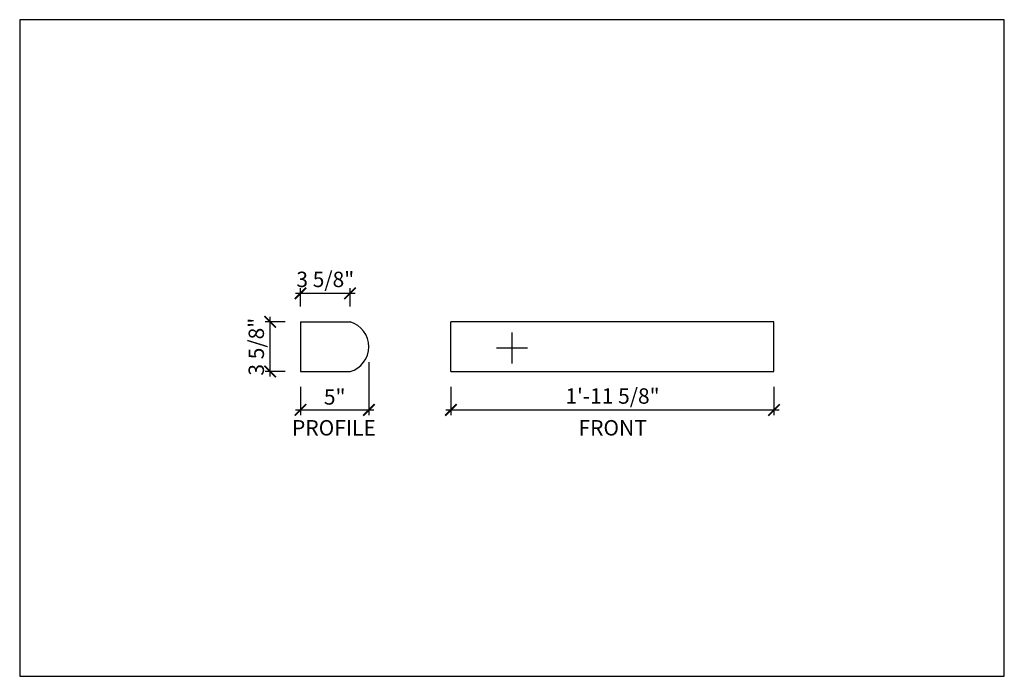
# Model space of a CAD drawing. Units: inches. Extents: x 432 to 18725, y -1140 to 41081.
import ezdxf

# ---------------------------------------------------------------- set-up
doc = ezdxf.new("R2010")
doc.units = ezdxf.units.IN
doc.header["$LTSCALE"] = 0.25
doc.header["$MEASUREMENT"] = 0
doc.header["$PDMODE"] = 3
doc.header["$PDSIZE"] = -2
doc.layers.add('_VPORT', color=4, linetype='Continuous', plot=False)
doc.styles.add('Swis721ltbt', font='swissl.ttf')
doc.dimstyles.new('1', dxfattribs={"dimscale": 12, "dimtxt": 0.09375, "dimasz": 0.07, "dimexe": 0.03125, "dimexo": 0.09375, "dimgap": 0.03125, "dimtad": 1, "dimdec": 4, "dimzin": 3, "dimdsep": 46, "dimlunit": 4, "dimtxsty": 'Swis721ltbt', "dimblk1": 'ARCHTICK', "dimblk2": 'ARCHTICK', "dimsah": 1, "dimcen": 0.09375, "dimdle": 0.03125, "dimclrd": 1, "dimclre": 1, "dimclrt": 2, "dimazin": 0, "dimtfac": 1, "dimtdec": 4, "dimtofl": 0, "dimtmove": 1, "dimatfit": 3, "dimfxl": 0.09375, "dimfrac": 2, "dimtolj": 1, "dimtzin": 0, "dimarcsym": 0})

# ---------------------------------------------------------------- blocks, each defined once
blk = doc.blocks.new('_ARCHTICK')
at = {"color": 0, "linetype": 'ByBlock', "const_width": 0.15}
blk.add_lwpolyline([(-0.5, -0.5), (0.5, 0.5)], dxfattribs=at)
blk = doc.blocks.new('*D1065')
at = {"color": 1, "linetype": 'Continuous', "lineweight": -2}
for p, q in [((463.383, 183.504), (463.383, 181.446)), ((487.008, 183.504), (487.008, 181.446)), ((463.008, 181.821), (487.383, 181.821))]:
    blk.add_line(p, q, dxfattribs=at)
at = {"layer": 'DEFPOINTS', "color": 0, "linetype": 'Continuous'}
for p in [(463.383, 184.629), (487.008, 184.629), (487.008, 181.821)]:
    blk.add_point(p, dxfattribs=at)
at = {"color": 1, "linetype": 'Continuous', "lineweight": -2, "xscale": 0.8400000000000001, "yscale": 0.8400000000000001, "zscale": 0.8400000000000001, "rotation": 180}
blk.add_blockref('_ARCHTICK', (463.383, 181.821), dxfattribs=at)
at = {"color": 1, "linetype": 'Continuous', "lineweight": -2, "xscale": 0.8400000000000001, "yscale": 0.8400000000000001, "zscale": 0.8400000000000001}
blk.add_blockref('_ARCHTICK', (487.008, 181.821), dxfattribs=at)
at = {"color": 2, "linetype": 'Continuous', "insert": (475.195, 182.839), "char_height": 1.125, "attachment_point": 5, "style": 'Swis721ltbt'}
blk.add_mtext('\\A1;1\'-11 5/8"', dxfattribs=at)
blk = doc.blocks.new('*D1071')
at = {"color": 1, "linetype": 'Continuous', "lineweight": -2}
for p, q in [((451.258, 188.254), (449.792, 188.254)), ((450.167, 184.254), (450.167, 188.629)), ((451.258, 184.629), (449.792, 184.629))]:
    blk.add_line(p, q, dxfattribs=at)
at = {"layer": 'DEFPOINTS', "color": 0, "linetype": 'Continuous'}
for p in [(450.167, 188.254), (452.383, 188.254), (452.383, 184.629)]:
    blk.add_point(p, dxfattribs=at)
at = {"color": 1, "linetype": 'Continuous', "lineweight": -2, "xscale": 0.8400000000000001, "yscale": 0.8400000000000001, "zscale": 0.8400000000000001}
for p, rotation in [((450.167, 188.254), 90), ((450.167, 184.629), 270)]:
    blk.add_blockref('_ARCHTICK', p, dxfattribs=dict(at, rotation=rotation))
at = {"color": 2, "linetype": 'Continuous', "insert": (449.15, 186.442), "char_height": 1.125, "attachment_point": 5, "rotation": 90, "style": 'Swis721ltbt'}
blk.add_mtext('\\A1;3 5/8"', dxfattribs=at)
blk = doc.blocks.new('*D1072')
at = {"color": 1, "linetype": 'Continuous', "lineweight": -2}
for p, q in [((457.383, 185.317), (457.383, 181.446)), ((452.383, 183.504), (452.383, 181.446)), ((452.008, 181.821), (457.758, 181.821))]:
    blk.add_line(p, q, dxfattribs=at)
at = {"layer": 'DEFPOINTS', "color": 0, "linetype": 'Continuous'}
for p in [(457.383, 186.442), (452.383, 184.629), (457.383, 181.821)]:
    blk.add_point(p, dxfattribs=at)
at = {"color": 1, "linetype": 'Continuous', "lineweight": -2, "xscale": 0.8400000000000001, "yscale": 0.8400000000000001, "zscale": 0.8400000000000001, "rotation": 180}
blk.add_blockref('_ARCHTICK', (452.383, 181.821), dxfattribs=at)
at = {"color": 1, "linetype": 'Continuous', "lineweight": -2, "xscale": 0.8400000000000001, "yscale": 0.8400000000000001, "zscale": 0.8400000000000001}
blk.add_blockref('_ARCHTICK', (457.383, 181.821), dxfattribs=at)
at = {"color": 2, "linetype": 'Continuous', "insert": (454.883, 182.774), "char_height": 1.125, "attachment_point": 5, "style": 'Swis721ltbt'}
blk.add_mtext('\\A1;5"', dxfattribs=at)
blk = doc.blocks.new('*D1073')
at = {"color": 1, "linetype": 'Continuous', "lineweight": -2}
for p, q in [((452.008, 190.347), (456.383, 190.347)), ((452.383, 189.379), (452.383, 190.722)), ((456.008, 189.379), (456.008, 190.722))]:
    blk.add_line(p, q, dxfattribs=at)
at = {"layer": 'DEFPOINTS', "color": 0, "linetype": 'Continuous'}
for p in [(456.008, 190.347), (452.383, 188.254), (456.008, 188.254)]:
    blk.add_point(p, dxfattribs=at)
at = {"color": 1, "linetype": 'Continuous', "lineweight": -2, "xscale": 0.8400000000000001, "yscale": 0.8400000000000001, "zscale": 0.8400000000000001, "rotation": 180}
blk.add_blockref('_ARCHTICK', (452.383, 190.347), dxfattribs=at)
at = {"color": 1, "linetype": 'Continuous', "lineweight": -2, "xscale": 0.8400000000000001, "yscale": 0.8400000000000001, "zscale": 0.8400000000000001}
blk.add_blockref('_ARCHTICK', (456.008, 190.347), dxfattribs=at)
at = {"color": 2, "linetype": 'Continuous', "insert": (454.195, 191.365), "char_height": 1.125, "attachment_point": 5, "style": 'Swis721ltbt'}
blk.add_mtext('\\A1;3 5/8"', dxfattribs=at)

msp = doc.modelspace()

# ---------------------------------------------------------------- linework, layer by layer
at = {"linetype": 'Continuous'}
for p, q in [((452.38253, 188.25417), (456.00753, 188.25417)), ((452.38253, 188.25417), (452.38253, 184.62917)), ((463.38253, 184.62917), (463.38253, 188.25417)), ((487.00753, 188.25417), (463.38253, 188.25417)), ((487.00753, 184.62917), (487.00753, 188.25417)), ((452.38253, 184.62917), (456.00753, 184.62917)), ((463.38253, 184.62917), (487.00753, 184.62917))]:
    msp.add_line(p, q, dxfattribs=at)
msp.add_arc((455.50043, 186.44167), 1.8821, 285.6305871, 74.3694129, dxfattribs=at)
at = {"layer": '_VPORT', "linetype": 'Continuous'}
for p, q in [((503.8498, 210.34947), (431.8498, 210.34947)), ((431.8498, 210.34947), (431.8498, 162.34947)), ((503.8498, 162.34947), (503.8498, 210.34947)), ((467.8498, 185.22447), (467.8498, 187.47447)), ((466.7248, 186.34947), (468.9748, 186.34947)), ((431.8498, 162.34947), (503.8498, 162.34947))]:
    msp.add_line(p, q, dxfattribs=at)

# ---------------------------------------------------------------- texts
at = {"linetype": 'Continuous', "style": 'Swis721ltbt'}
for s, p in [('PROFILE', (451.76387, 179.95284)), ('FRONT', (472.71182, 179.95284))]:
    msp.add_text(s, height=1.126788, dxfattribs=at).set_placement(p)

# ---------------------------------------------------------------- dimensions: what is measured, and where the dimension line sits
at = {"linetype": 'Continuous'}
dim = msp.add_linear_dim(base=(456.00753, 190.3473), p1=(452.38253, 188.25417), p2=(456.00753, 188.25417), dimstyle='1', override={"dimfxl": 0.03125}, dxfattribs=at)
dim.commit()
dim.dimension.update_dxf_attribs({"geometry": '*D1073', "text_midpoint": (454.19503, 190.3473), "dimtype": 160})
dim = msp.add_linear_dim(base=(450.16725, 188.25417), p1=(452.38253, 184.62917), p2=(452.38253, 188.25417), angle=90, dimstyle='1', override={"dimfxl": 0.03125}, dxfattribs=at)
dim.commit()
dim.dimension.update_dxf_attribs({"geometry": '*D1071', "text_midpoint": (450.16725, 186.44167), "dimtype": 160})
for base, p1, p2, picture, middle in [((457.38253, 181.821), (452.38253, 184.62917), (457.38253, 186.44167), '*D1072', (454.88253, 182.77416)), ((487.00753, 181.821), (463.38253, 184.62917), (487.00753, 184.62917), '*D1065', (475.19503, 182.83869))]:
    dim = msp.add_linear_dim(base=base, p1=p1, p2=p2, dimstyle='1', override={"dimfxl": 0.03125}, dxfattribs=at)
    dim.commit()
    dim.dimension.update_dxf_attribs({"geometry": picture, "text_midpoint": middle})

doc.saveas('drawing.dxf')
